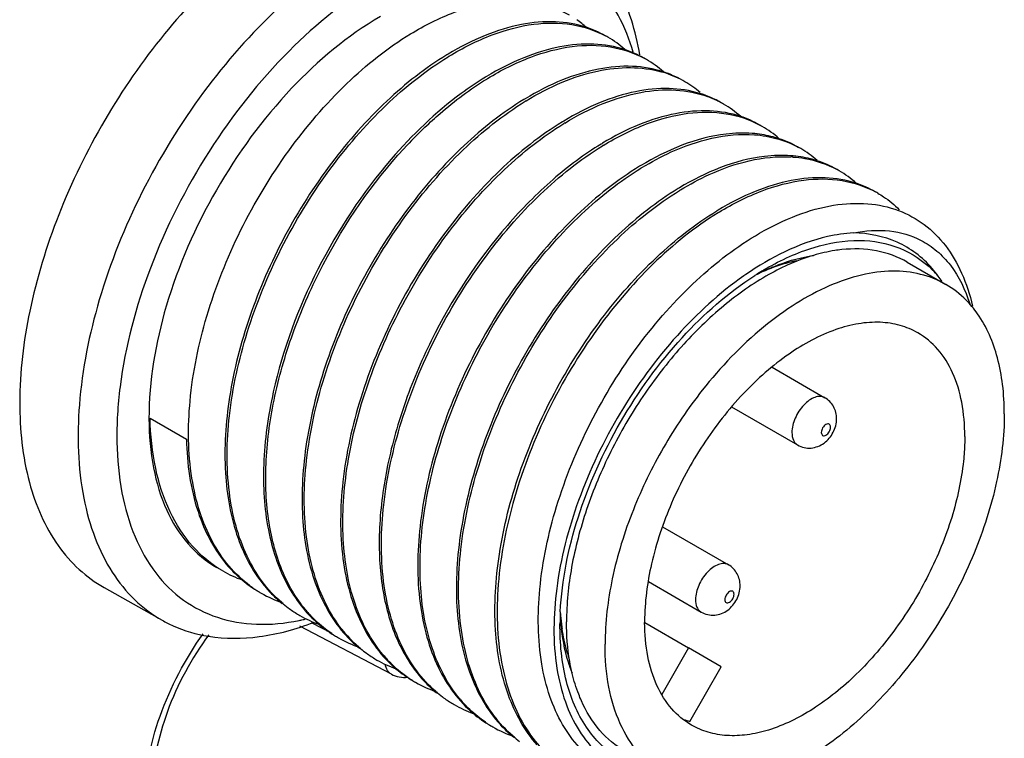
# Model space of a CAD drawing. Units: inches. Extents: x 0.5 to 33.6, y 0.5 to 21.6.
# Drawn here: x 32.6 to 32.9, y 13.2 to 13.4 of the extents above; entities that cross this region are included whole.
import ezdxf

# ---------------------------------------------------------------- set-up
doc = ezdxf.new("R2010")
doc.units = ezdxf.units.IN
doc.header["$LTSCALE"] = 1.87
doc.header["$MEASUREMENT"] = 0
doc.layers.get('0').update_dxf_attribs({"linetype": 'CONTINUOUS'})
doc.layers.add('AXIS', color=7, linetype='CONTINUOUS')
doc.layers.add('AXIS_COSMETIC_THREADS', color=7, linetype='CONTINUOUS')

msp = doc.modelspace()

# ---------------------------------------------------------------- linework, layer by layer
at = {"color": 7, "linetype": 'CONTINUOUS'}
for p, q in [((32.9126716978, 13.3403275414), (32.9265911806, 13.332291306)), ((32.8610751908, 13.3376248772), (32.8617375226, 13.3380115474)), ((32.8638963993, 13.3024048416), (32.8829302846, 13.2914158714)), ((32.849252328, 13.2881292119), (32.8730879319, 13.2743680309)), ((32.6394283145, 13.28401752), (32.6525441555, 13.2764452569)), ((32.8242967356, 13.2449038188), (32.8481318674, 13.2311429103)), ((32.8192563112, 13.2250836462), (32.8382895147, 13.2140950697)), ((32.6228102335, 13.2229828133), (32.6438177661, 13.2111519263)), ((32.7265160809, 13.1916555294), (32.6934821441, 13.2089557961)), ((32.7050820857, 13.2063230072), (32.6977388244, 13.2101687607))]:
    msp.add_line(p, q, dxfattribs=at)
for centre, radius, start, end in [((32.7719787969, 13.397228834), 0.037310682, 48.1317687061, 54.9825697632), ((32.7852994111, 13.3897870726), 0.0370914741, 60.0796882794, 71.8493204543), ((32.7863534748, 13.389827522), 0.036529405, 59.9991109438, 61.4726934656), ((32.7860453008, 13.3893642801), 0.0370846886, 48.181058551, 59.9446389348), ((32.7992163926, 13.3817454034), 0.0370974313, 60.0545551437, 71.9064226693), ((32.8031853167, 13.3219655143), 0.1090058137, 121.0548551014, 121.3336820523), ((32.8044002346, 13.3208257243), 0.109796938, 121.333605458, 121.5254548448), ((32.8002724877, 13.3817906811), 0.0365301491, 60.0252802223, 61.4464711711), ((32.7999629253, 13.3813251034), 0.0370881337, 48.1402212184, 59.9703664227), ((32.817109128, 13.313922168), 0.1090141386, 121.0552348645, 121.3336817118), ((32.8183501911, 13.3127394414), 0.1098555333, 121.3336073285, 121.5275877496), ((32.8134646608, 13.3718282226), 0.0385919285, 73.0553820178, 74.425473029), ((32.8131376369, 13.3737129909), 0.0370932402, 60.0798981381, 71.8644464004), ((32.813857528, 13.3730465696), 0.0373119794, 61.5298301542, 73.0872112833), ((32.8142152153, 13.373789892), 0.0364880623, 60.0025766398, 61.4671577016), ((32.8139604731, 13.3734044217), 0.0369492698, 49.483323233, 59.9593151255), ((32.831024351, 13.3058929308), 0.1090059459, 121.0548662364, 121.333682036), ((32.8269904026, 13.3655283815), 0.0372553301, 60.0788182556, 73.1924092575), ((32.8278860581, 13.3652415894), 0.0370574302, 64.2935302977, 69.9093092768), ((32.8322391935, 13.3047532645), 0.1097969253, 121.333605458, 121.5254552641), ((32.828072774, 13.3656456037), 0.0366124126, 61.4475221982, 64.282561189), ((32.8281114375, 13.3657182333), 0.0365301365, 60.0252996133, 61.4463411015), ((32.8278011697, 13.3652515978), 0.03708939, 48.1301920972, 59.9702598434), ((32.8409770925, 13.3576415884), 0.0370920695, 60.0797890446, 71.8543834865), ((32.8542186285, 13.268004705), 0.1673388264, 133.6930320825, 137.4144450146), ((32.8449826931, 13.2977928561), 0.1090806822, 121.0583273621, 121.3336789071), ((32.8461890852, 13.2966670882), 0.1098553958, 121.3336073413, 121.5275973972), ((32.8420314405, 13.3576826605), 0.0365293193, 59.9991327278, 61.4727247366), ((32.8417229713, 13.3572189745), 0.0370851351, 48.1773679426, 59.9446092504), ((32.8534360811, 13.3426161848), 0.044254467, 84.5958598643, 85.764324428), ((32.8548945254, 13.3496008863), 0.0370969637, 60.054534951, 71.9027847476), ((32.8588632659, 13.2898205433), 0.1090058485, 121.054858505, 121.3336820471), ((32.8600781723, 13.288680772), 0.1097969508, 121.3336054574, 121.5254548989), ((32.855966034, 13.3496724524), 0.036499517, 60.0216390515, 61.4455958392), ((32.8556712244, 13.3492275904), 0.0370321858, 48.6549747664, 59.9704537522), ((32.868103165, 13.3333621182), 0.045010407, 85.7892468085, 86.7185812812), ((32.8727870837, 13.2817771864), 0.1090141857, 121.0552283103, 121.3336817239), ((32.8740280283, 13.2805946546), 0.1098553525, 121.3336073586, 121.5276075073), ((32.868809943, 13.3415528113), 0.0371095601, 60.0802457021, 72.3933489257), ((32.8698703621, 13.3416100744), 0.0365294399, 59.9991204358, 61.4687364985), ((32.8695624628, 13.3411472398), 0.0370842334, 48.1847830184, 59.9447007084), ((32.8868343403, 13.2735310396), 0.1092599274, 121.0671218741, 121.3336712573), ((32.8827330858, 13.3335275623), 0.0370979041, 60.0546081134, 71.9100972391), ((32.8879171272, 13.2726083189), 0.1097969303, 121.3336054586, 121.5254549655), ((32.8837893745, 13.333573277), 0.0365301468, 60.025305409, 61.4464749896), ((32.9006259807, 13.2657048282), 0.109014054, 121.0552403523, 121.3336817007), ((32.9018566503, 13.2645391714), 0.1098354638, 121.3336067649, 121.526911627), ((32.9210290108, 13.2390926003), 0.1174897823, 124.5475612164, 124.9743238292), ((32.9137170915, 13.248096028), 0.1038592202, 120.454788061, 122.657468454), ((32.8953336336, 13.2642023385), 0.0806526764, 114.90266625, 117.8207172329), ((32.8901744607, 13.2691780423), 0.0738829952, 113.524381143, 115.4144090672), ((32.8891284956, 13.2715564639), 0.0712847584, 112.9328730637, 113.5165735842), ((32.8935944516, 13.2678847354), 0.0765803259, 114.313650296, 114.8825371584), ((32.8909952389, 13.3115905258), 0.0404843506, 35.8118013511, 40.8653685547), ((32.894610302, 13.3103611378), 0.0383984169, 40.4607761995, 44.9018438433), ((32.8929004501, 13.3109545083), 0.0393452835, 34.6493139776, 38.1869523648), ((32.9056200732, 13.2989112301), 0.039611983, 35.1718531826, 39.8785112909), ((32.6870740678, 13.2661477538), 0.0429414815, 240.0425231279, 250.4031750705), ((32.7018746724, 13.2604062694), 0.0454161584, 221.224282961, 229.889317276), ((32.7002208875, 13.2585118131), 0.0429018208, 229.9484570844, 239.9642119457), ((32.7009036059, 13.2578589719), 0.0426783589, 233.4394401551, 236.3090312597), ((32.7007549291, 13.2576394732), 0.0424132539, 236.3116607749, 238.3470431719), ((32.7007377096, 13.2576121491), 0.0423809581, 238.3474743198, 240.0131456977), ((32.7010450956, 13.2582185387), 0.0430598242, 240.0621587818, 251.3797044998), ((32.7152144057, 13.250348837), 0.0433341037, 229.2331841094, 233.1516597298), ((32.7148074435, 13.249810843), 0.0426595323, 233.1557254056, 238.7559184584), ((32.7316860494, 13.2449348678), 0.0469972075, 219.955146285, 222.7061213954), ((32.8914762999, 13.2090919759), 0.1041355426, 177.2031834247, 179.5519057081), ((32.8681759156, 13.2169682537), 0.0807693237, 182.0040422273, 185.1152981275), ((32.7146897394, 13.2496266452), 0.0424409986, 238.7627931961, 240.0125693655), ((32.6781465712, 13.285286262), 0.0757322058, 281.4906994062, 281.9631325412), ((32.7148932495, 13.2500283846), 0.0428906825, 240.0453327407, 250.1444452591), ((32.6778004722, 13.2869019555), 0.0773845485, 281.9658554123, 283.1870711433), ((32.8607291555, 13.2189031817), 0.0734396821, 183.9879374157, 187.0480829078), ((32.8942973369, 13.2107178259), 0.076405704, 179.99981196, 180.2869717787), ((32.7280593161, 13.2424431281), 0.0429045323, 229.7111640034, 239.9785557063), ((32.8563049984, 13.2183635675), 0.0689827445, 187.0541606372, 188.6005347118), ((32.7286337578, 13.2416269734), 0.0424852647, 235.8380476418, 236.3218608877), ((32.7285975337, 13.2415725011), 0.0424198476, 236.3217772449, 237.8096604726), ((32.7285783261, 13.241542389), 0.0423841317, 237.8099488261, 240.0120553381), ((32.7288839536, 13.2421458377), 0.0430595709, 240.0611565839, 251.3776644206), ((32.7430509978, 13.2342733647), 0.0433302779, 229.254115365, 233.1645799887), ((32.74264584, 13.2337374954), 0.0426584896, 233.1686213696, 238.7549563583), ((32.7425285965, 13.2335539975), 0.0424407929, 238.7617845264, 240.0116706056), ((32.7427322984, 13.2339561158), 0.0428909007, 240.0444742937, 250.1471436452), ((32.759530873, 13.2288674823), 0.0470049638, 219.954259191, 222.6743676251), ((32.7558981094, 13.2263703785), 0.0429042069, 229.7137161721, 239.9776722449), ((32.7564729172, 13.2255548098), 0.0424856278, 235.8350528215, 236.3151446715), ((32.7564367504, 13.2255004353), 0.0424203237, 236.3150595423, 237.8018962373), ((32.7564173998, 13.2254701058), 0.0423843477, 237.8021851002, 240.0127138948), ((32.7567229908, 13.2260735206), 0.0430597397, 240.0618240455, 251.3790127709), ((32.7708927821, 13.2182044768), 0.0433348354, 229.2279333146, 233.1499113141), ((32.7704855154, 13.2176661238), 0.0426597941, 233.1539874615, 238.7555983565), ((32.7873768077, 13.2128011941), 0.0470142788, 219.92876039, 222.6645135795), ((32.7703677365, 13.2174818129), 0.0424411248, 238.7624785419, 240.0130198418), ((32.7705711449, 13.2178833525), 0.0428905851, 240.0457629149, 250.1431431858), ((32.7837373328, 13.2102983271), 0.0429046952, 229.709943744, 239.9789997961), ((32.7843124075, 13.2094831396), 0.0424865849, 235.8236469355, 236.3084892608), ((32.784275872, 13.2094282247), 0.0424206267, 236.308403442, 237.8054043953), ((32.7842564241, 13.2093977411), 0.0423844683, 237.805696478, 240.0133778211), ((32.7845620285, 13.2100012045), 0.0430599097, 240.0624942503, 251.3804063125), ((32.7987308622, 13.2021308519), 0.0433333814, 229.2383751298, 233.1533611543)]:
    msp.add_arc(centre, radius, start, end, dxfattribs=at)
for points, knots in [([(32.8161494932, 13.4150711985), (32.8147120651, 13.4236330495), (32.8110119255, 13.4359873155), (32.8020841271, 13.4497587288), (32.7966300921, 13.4552172157), (32.7937130818, 13.4575348782)], [0, 0, 0, 0, 0.5318332048, 0.7717690289, 1, 1, 1, 1]), ([(32.7155832185, 13.4544105671), (32.704863157, 13.4482213736), (32.684057058, 13.4321990488), (32.6574432582, 13.4018770924), (32.635561613, 13.3662010729), (32.6202295077, 13.3280856914), (32.6126807589, 13.2906435742), (32.6134721325, 13.2611719495), (32.6190355339, 13.2410008494), (32.6251969865, 13.2284812402), (32.6334173412, 13.2182749916), (32.6402288698, 13.213173044), (32.6438178719, 13.2111520956)], [0, 0, 0, 0, 0.1288085278, 0.2705549407, 0.4178416865, 0.5622443186, 0.6958606188, 0.8129625944, 0.8648266891, 0.9125686208, 0.9571394531, 1, 1, 1, 1]), ([(32.8138023578, 13.4160659942), (32.812433998, 13.4206619907), (32.8089918653, 13.4292924512), (32.8012569039, 13.4404084966), (32.7913302252, 13.4487256598), (32.7795268568, 13.4538983782), (32.7662898157, 13.4557766132), (32.7520404741, 13.454399787), (32.737141184, 13.4498898625), (32.7274233413, 13.4451038568), (32.7225426949, 13.442286031)], [0, 0, 0, 0, 0.1281513942, 0.2462445638, 0.3583419011, 0.4698027267, 0.5861377471, 0.7117662463, 0.8493923247, 1, 1, 1, 1]), ([(32.6696991119, 13.4486565726), (32.6606113097, 13.4407645987), (32.6434992371, 13.422800781), (32.6222316895, 13.3919728723), (32.6057664557, 13.3582504515), (32.5952020689, 13.3238781586), (32.5912547792, 13.2910637956), (32.5942070298, 13.2618492234), (32.6029779691, 13.2412771022), (32.6134650748, 13.2292525012), (32.6195953112, 13.2247934549), (32.6228123379, 13.2229818219)], [0, 0, 0, 0, 0.1399627804, 0.2868423002, 0.4339733073, 0.5746464136, 0.7031221863, 0.8157997721, 0.9127548183, 0.957067175, 1, 1, 1, 1]), ([(32.7225426949, 13.442286031), (32.7104667199, 13.4353140053), (32.6873577797, 13.4165380652), (32.659304099, 13.3808781112), (32.6384339481, 13.3396959888), (32.6286998203, 13.3034776466), (32.6269529114, 13.2759327017), (32.6286285002, 13.2576164163), (32.6332331892, 13.2415072267), (32.6407263866, 13.228096224), (32.6509912743, 13.2179079665), (32.6636803654, 13.2114695917), (32.678176467, 13.2090542211), (32.6881662222, 13.2100419851), (32.693233098, 13.2110719528)], [0, 0, 0, 0, 0.1362992089, 0.287117721, 0.4407456056, 0.5847378716, 0.6500198123, 0.7096908524, 0.7636599612, 0.8126290902, 0.8582386287, 0.9029458367, 0.9494600395, 1, 1, 1, 1]), ([(32.7333841278, 13.4226454503), (32.7384151115, 13.4257083667), (32.7484068205, 13.430759331), (32.7638068746, 13.4348455926), (32.7782439892, 13.4347513143), (32.7869317428, 13.4316717802), (32.7906846129, 13.4295072573)], [0, 0, 0, 0, 0.2927064789, 0.5527189561, 0.7847025492, 1, 1, 1, 1]), ([(32.7968540382, 13.4250328957), (32.7932627333, 13.4262118503), (32.7853698596, 13.4275407609), (32.7728946642, 13.426395841), (32.7597821307, 13.4223118166), (32.7512466357, 13.4179329492), (32.746953742, 13.41534794)], [0, 0, 0, 0, 0.2168278115, 0.4522620986, 0.7125435027, 1, 1, 1, 1]), ([(32.7473036106, 13.414609215), (32.7522497227, 13.4176204606), (32.7620744873, 13.4226027901), (32.7772124248, 13.4267130973), (32.7914304659, 13.4268020621), (32.800050425, 13.4239595584), (32.8037990982, 13.4219218775)], [0, 0, 0, 0, 0.2921807733, 0.5523120821, 0.784713884, 1, 1, 1, 1]), ([(32.675481298, 13.2235785317), (32.6727274746, 13.2256205839), (32.6675727211, 13.2305082568), (32.6614854641, 13.2396242672), (32.6570030606, 13.2504187134), (32.6531128661, 13.2673420329), (32.6529339484, 13.2914563757), (32.659193654, 13.3217349682), (32.6713516144, 13.3522246548), (32.6884294718, 13.3806097047), (32.7090392796, 13.4047349655), (32.725106763, 13.4176061026), (32.7333841278, 13.4226454503)], [0, 0, 0, 0, 0.0442982254, 0.0908211841, 0.1406651775, 0.1944825828, 0.3143495274, 0.4486694655, 0.591837498, 0.7364643339, 0.8747845882, 1, 1, 1, 1]), ([(32.8107377373, 13.4170083872), (32.8071475375, 13.4181830422), (32.799258798, 13.4195046048), (32.7867926456, 13.4183543962), (32.7736906814, 13.4142703116), (32.7651620503, 13.409894303), (32.7608726399, 13.4073113526)], [0, 0, 0, 0, 0.2168428141, 0.452296652, 0.7125740559, 1, 1, 1, 1]), ([(32.7612230933, 13.4065729797), (32.7661707945, 13.4095851927), (32.7759986461, 13.4145687805), (32.791141297, 13.4186786711), (32.8053632117, 13.4187643431), (32.8139843703, 13.415917666), (32.8177331534, 13.4138777025)], [0, 0, 0, 0, 0.2921940235, 0.5523238338, 0.7847133853, 1, 1, 1, 1]), ([(32.7464999689, 13.4150731873), (32.7387433316, 13.410350864), (32.7236315483, 13.3984356979), (32.7039730015, 13.3761732097), (32.6872898033, 13.3499085488), (32.674786905, 13.3214225566), (32.6673503534, 13.2926285113), (32.6655637078, 13.2654021739), (32.6696373826, 13.2414579226), (32.6768758409, 13.2279440874), (32.681409169, 13.22269965)], [0, 0, 0, 0, 0.1225693892, 0.2575738006, 0.3992328406, 0.5408391078, 0.675795563, 0.7986771427, 0.9064345887, 1, 1, 1, 1]), ([(32.6869180132, 13.2175287408), (32.6843457173, 13.2197459823), (32.6795773015, 13.2249410974), (32.6740541571, 13.2343388331), (32.6700828468, 13.2452887417), (32.6668174434, 13.2622441506), (32.66720305, 13.2860985426), (32.6738214423, 13.3158528732), (32.6860494666, 13.3456565811), (32.7029431342, 13.3733334999), (32.7231854421, 13.3968648575), (32.7388998882, 13.409455013), (32.7469899063, 13.4144175071)], [0, 0, 0, 0, 0.0445554796, 0.0916291928, 0.1421481588, 0.1966222626, 0.3174177486, 0.4518949572, 0.5945129441, 0.7381684857, 0.8754814623, 1, 1, 1, 1]), ([(32.8246835085, 13.4089635415), (32.8210925114, 13.4101413502), (32.8132007904, 13.4114683073), (32.8007280532, 13.4103220108), (32.7876183512, 13.4062380106), (32.779084668, 13.4018599177), (32.7747926899, 13.3992754587)], [0, 0, 0, 0, 0.2168315519, 0.4522695247, 0.7125504088, 1, 1, 1, 1]), ([(32.7751425761, 13.3985367443), (32.7793098183, 13.4010738057), (32.7876003991, 13.4054020724), (32.8003395234, 13.4095731989), (32.8125020826, 13.4109955963), (32.8202632577, 13.4099963293), (32.8238262688, 13.4090031338)], [0, 0, 0, 0, 0.2864599589, 0.5467660992, 0.7828206809, 1, 1, 1, 1]), ([(32.7604194516, 13.4070369519), (32.7574180954, 13.4052096944), (32.744951184, 13.3967739872), (32.7339892689, 13.3862246012), (32.7264632426, 13.3774987528)], [0, 0, 0, 0, 0.2336802952, 1, 1, 1, 1]), ([(32.7386218903, 13.3889992377), (32.7404053252, 13.3907005135), (32.7473779073, 13.3970477138), (32.7549690481, 13.4027371065), (32.7609057388, 13.4063790329)], [0, 0, 0, 0, 0.2613865683, 1, 1, 1, 1]), ([(32.8377631026, 13.4011922086), (32.8342009183, 13.4022707341), (32.8264113796, 13.4034281665), (32.8141541032, 13.4021640785), (32.8012922909, 13.3980823612), (32.7929180134, 13.3937721616), (32.7887068339, 13.3912360093)], [0, 0, 0, 0, 0.2171444445, 0.4529573416, 0.7131928955, 1, 1, 1, 1]), ([(32.7890620589, 13.390500509), (32.793507278, 13.3932068057), (32.8023460047, 13.3977735399), (32.815940037, 13.4019558608), (32.8288452279, 13.4029712444), (32.8369565087, 13.4013830289), (32.8406155488, 13.4000440778)], [0, 0, 0, 0, 0.2886700926, 0.5490970422, 0.7838771499, 1, 1, 1, 1]), ([(32.7743389344, 13.3990007166), (32.7665811351, 13.3942776859), (32.7514672328, 13.3823604214), (32.7318065222, 13.3600938408), (32.7151223191, 13.3338244615), (32.7026199987, 13.3053339137), (32.6951858013, 13.2765363022), (32.6934033481, 13.2493080891), (32.6974829418, 13.2253640466), (32.7047268779, 13.2118526734), (32.7092626808, 13.2066103594)], [0, 0, 0, 0, 0.122575647, 0.2575874763, 0.3992535851, 0.5408644019, 0.675820357, 0.7986959909, 0.9064436571, 1, 1, 1, 1]), ([(32.7147690941, 13.2014458319), (32.7121959111, 13.2036622032), (32.7074256058, 13.2088557907), (32.7018997025, 13.2182520846), (32.697925864, 13.2292011558), (32.6946573473, 13.2461562844), (32.6950400461, 13.2700117658), (32.7016564512, 13.2997684913), (32.7138838608, 13.32957547), (32.7307781519, 13.357255879), (32.7510220028, 13.3807902961), (32.7667380034, 13.3933820206), (32.7748288712, 13.398345036)], [0, 0, 0, 0, 0.0445537555, 0.0916244131, 0.1421397967, 0.1966105166, 0.3174009599, 0.4518770494, 0.5944978657, 0.7381585173, 0.8754770169, 1, 1, 1, 1]), ([(32.8525287904, 13.3928889981), (32.8489375888, 13.394067569), (32.8410451011, 13.3953958253), (32.8285707289, 13.3942504448), (32.8154591433, 13.3901664285), (32.8069242549, 13.3857878204), (32.8026316677, 13.3832029954)], [0, 0, 0, 0, 0.2168290519, 0.4522645765, 0.7125458115, 1, 1, 1, 1]), ([(32.8029815417, 13.3824642737), (32.8079276513, 13.3854755178), (32.8177524147, 13.3904578463), (32.832890348, 13.3945681563), (32.8471083824, 13.394657121), (32.8557283358, 13.3918146266), (32.8594770054, 13.3897769502)], [0, 0, 0, 0, 0.2921807579, 0.5523122704, 0.7847140525, 1, 1, 1, 1]), ([(32.7882584172, 13.3909644813), (32.7801312002, 13.3860165452), (32.7643383363, 13.3734227878), (32.7439974096, 13.3498373916), (32.727022797, 13.3220635397), (32.7147480845, 13.292142704), (32.708128028, 13.2622762421), (32.7077844236, 13.238343235), (32.7111145425, 13.2213541667), (32.7151446557, 13.210398357), (32.7207378934, 13.201013115), (32.7255582974, 13.1958429067), (32.728155941, 13.1936420565)], [0, 0, 0, 0, 0.1244354128, 0.2617828406, 0.4055445062, 0.5482760793, 0.6828117632, 0.8035725614, 0.8579978145, 0.9084565597, 0.9554745318, 1, 1, 1, 1]), ([(32.7234988723, 13.1986820297), (32.7190558271, 13.2039844199), (32.7120055586, 13.2175437324), (32.7081134163, 13.2414371296), (32.710004872, 13.2685410905), (32.7174696864, 13.2971640607), (32.7299308609, 13.3254625204), (32.7465159984, 13.3515582221), (32.7660420376, 13.3737034835), (32.7810429621, 13.3855818442), (32.788744689, 13.3903065529)], [0, 0, 0, 0, 0.0938310991, 0.2018485078, 0.3248387993, 0.4597314524, 0.6011533136, 0.7425953449, 0.877445652, 1, 1, 1, 1]), ([(32.8567046792, 13.3867497788), (32.8535771431, 13.3869814992), (32.8394331838, 13.3865322918), (32.8259103612, 13.3808025864), (32.8165505819, 13.3751664178)], [0, 0, 0, 0, 0.2230224381, 1, 1, 1, 1]), ([(32.8169010245, 13.3744280384), (32.8203219121, 13.3765107112), (32.8327907151, 13.3832247087), (32.8473183178, 13.3870389253), (32.8574991682, 13.3862864839)], [0, 0, 0, 0, 0.2817718622, 1, 1, 1, 1]), ([(32.8574991682, 13.3862864839), (32.8589252873, 13.386181083), (32.8644268221, 13.385511998), (32.8698019108, 13.3836971629), (32.873412548, 13.381732301)], [0, 0, 0, 0, 0.2580939755, 1, 1, 1, 1]), ([(32.8664179638, 13.3848626941), (32.8657161595, 13.3850923622), (32.8628354337, 13.3859433998), (32.8598583808, 13.386460613), (32.8576039779, 13.3866739479)], [0, 0, 0, 0, 0.2459049288, 1, 1, 1, 1]), ([(32.6956604617, 13.2147538384), (32.6920385884, 13.2190760731), (32.6859856318, 13.2296547966), (32.6813630333, 13.2483032972), (32.6807212994, 13.2696120397), (32.6840153959, 13.292647376), (32.6910453701, 13.3164078601), (32.7048405181, 13.3473914928), (32.7195373815, 13.3687620945), (32.7310124535, 13.3812412771)], [0, 0, 0, 0, 0.0929168014, 0.1970470348, 0.3137842097, 0.4420224555, 0.5789432472, 0.7206608821, 1, 1, 1, 1]), ([(32.8021779, 13.382928246), (32.7960593254, 13.3792031927), (32.7840165051, 13.370181961), (32.7618198084, 13.347612483), (32.7436543276, 13.3198242829), (32.7307979698, 13.2893405656), (32.7244058213, 13.266195596), (32.7215978772, 13.2438719375), (32.7222631991, 13.2294075341), (32.7233403872, 13.2226439044)], [0, 0, 0, 0, 0.1148710651, 0.2399013308, 0.5064346871, 0.6404782417, 0.7695264741, 0.890171267, 1, 1, 1, 1]), ([(32.7425929041, 13.1853864197), (32.7400208294, 13.1876038807), (32.7352528865, 13.1927993824), (32.7297304338, 13.2021974836), (32.7257597596, 13.2131476036), (32.722495137, 13.2301030843), (32.7228814777, 13.2539572052), (32.7295003705, 13.2837109325), (32.7417285479, 13.3135138135), (32.7586220561, 13.3411898505), (32.7788639753, 13.3647204397), (32.794578032, 13.3773102022), (32.8026678373, 13.3822725657)], [0, 0, 0, 0, 0.0445559382, 0.0916304342, 0.1421503069, 0.1966252457, 0.317422027, 0.4518995289, 0.5945167461, 0.7381709735, 0.8754825721, 1, 1, 1, 1]), ([(32.8706150093, 13.3787142209), (32.8674867154, 13.3789454253), (32.8533386753, 13.3784936287), (32.8398131588, 13.3727589548), (32.8304516408, 13.3671190887)], [0, 0, 0, 0, 0.2230082173, 1, 1, 1, 1]), ([(32.8308205072, 13.366391803), (32.8341747007, 13.3684338717), (32.8464313665, 13.3750467134), (32.8606487501, 13.3788740531), (32.8706795723, 13.3782987276)], [0, 0, 0, 0, 0.2810113124, 1, 1, 1, 1]), ([(32.8800348627, 13.3769239949), (32.8792858244, 13.3771621698), (32.8762065248, 13.3780379777), (32.8730227724, 13.3785362691), (32.8706150093, 13.3787142209)], [0, 0, 0, 0, 0.2455981226, 1, 1, 1, 1]), ([(32.8714080708, 13.3782510293), (32.8728346061, 13.3781459708), (32.8783347738, 13.3774788864), (32.8837085556, 13.3756656972), (32.8873182186, 13.3737032557)], [0, 0, 0, 0, 0.258239951, 1, 1, 1, 1]), ([(32.7264632426, 13.3774987528), (32.7160873276, 13.3654686779), (32.6984821765, 13.3388173347), (32.6873128525, 13.3088546699), (32.6838994442, 13.2935007266)], [0, 0, 0, 0, 0.5024948645, 1, 1, 1, 1]), ([(32.8160973827, 13.3748920106), (32.8079703176, 13.369944167), (32.7921777311, 13.3573506889), (32.7718370928, 13.3337658516), (32.7548626084, 13.3059926656), (32.7425877892, 13.2760724568), (32.7359673599, 13.2462064403), (32.7356232003, 13.222273617), (32.7389527515, 13.2052844861), (32.7429823952, 13.1943285125), (32.7485751348, 13.1849429832), (32.7533952022, 13.1797724752), (32.7559926938, 13.1775714593)], [0, 0, 0, 0, 0.1244346473, 0.2617811256, 0.4055416701, 0.5482724219, 0.6828083899, 0.8035702388, 0.8579960397, 0.9084554796, 0.955474089, 1, 1, 1, 1]), ([(32.7513242337, 13.1826258014), (32.7468835496, 13.1879301521), (32.7398384384, 13.2014916903), (32.7359518534, 13.2253852164), (32.7378472356, 13.2524873494), (32.7453142488, 13.2811069183), (32.7577759473, 13.3094010574), (32.77436012, 13.3354922867), (32.7938840992, 13.3576336662), (32.8088830108, 13.3695100362), (32.8165836382, 13.3742340722)], [0, 0, 0, 0, 0.0938398064, 0.2018664609, 0.3248622872, 0.4597553601, 0.6011729908, 0.7426083172, 0.877451533, 1, 1, 1, 1]), ([(32.8942523157, 13.3687917343), (32.8906621909, 13.3699661109), (32.8827737289, 13.3712871955), (32.8703081752, 13.3701366513), (32.8572069015, 13.3660525707), (32.8486787143, 13.3616767516), (32.8443895272, 13.359093935)], [0, 0, 0, 0, 0.2168437493, 0.4522986236, 0.7125757537, 1, 1, 1, 1]), ([(32.84473999, 13.3583555677), (32.8496876886, 13.3613677792), (32.8595155385, 13.366351367), (32.8746581891, 13.3704612579), (32.8888801021, 13.3705469336), (32.897501258, 13.3677002586), (32.901250037, 13.3656602976)], [0, 0, 0, 0, 0.2921939426, 0.5523238893, 0.7847135723, 1, 1, 1, 1]), ([(32.8300168655, 13.3668557753), (32.8222606065, 13.3621336824), (32.8071495132, 13.3502191992), (32.787491671, 13.3279580438), (32.7708088005, 13.3016949196), (32.7583057144, 13.2732104113), (32.7508683962, 13.2444175278), (32.7490803856, 13.2171918017), (32.7531521331, 13.1932474828), (32.7603888078, 13.179732846), (32.7649213303, 13.1744877171)], [0, 0, 0, 0, 0.1225673542, 0.2575693508, 0.3992260847, 0.5408308676, 0.6757874868, 0.798670999, 0.9064316287, 1, 1, 1, 1]), ([(32.770437915, 13.1693087393), (32.7678654006, 13.1715257637), (32.7630965176, 13.1767204966), (32.7575726895, 13.1861178705), (32.7536007504, 13.1970675701), (32.750334575, 13.2140229079), (32.7507194557, 13.237877568), (32.7573373532, 13.2676324948), (32.7695652263, 13.2974370204), (32.7864590515, 13.325114811), (32.8067017436, 13.3486469282), (32.8224165744, 13.3612374719), (32.8305068028, 13.366200095)], [0, 0, 0, 0, 0.0445550252, 0.0916279637, 0.1421460325, 0.1966193112, 0.3174135194, 0.4518904365, 0.5945091845, 0.7381660302, 0.8754803669, 1, 1, 1, 1]), ([(32.9020404737, 13.3652173761), (32.9027429466, 13.3648122152), (32.9055161158, 13.3630879192), (32.9080541702, 13.360989438), (32.9097882229, 13.3592538133)], [0, 0, 0, 0, 0.2484213821, 1, 1, 1, 1]), ([(32.859394927, 13.3507752764), (32.8637345539, 13.3532867278), (32.8723608475, 13.3574974494), (32.8855916436, 13.3612351664), (32.8981380168, 13.361949957), (32.90600325, 13.3602802873), (32.9095629678, 13.358936449)], [0, 0, 0, 0, 0.2870686116, 0.5468245325, 0.7821528435, 1, 1, 1, 1]), ([(32.779102673, 13.1661512), (32.7745258987, 13.1713586695), (32.7671899278, 13.1848285871), (32.7630127723, 13.2087695071), (32.7647252668, 13.2360284006), (32.7721201895, 13.2648843795), (32.7846126829, 13.2934499014), (32.8013130892, 13.3197975956), (32.8210099097, 13.3421324747), (32.8361592865, 13.3540847821), (32.8439363483, 13.35881954)], [0, 0, 0, 0, 0.093412298, 0.200997585, 0.323771509, 0.4587197458, 0.6003971236, 0.7421807045, 0.8773209843, 1, 1, 1, 1]), ([(32.8444237973, 13.3581623336), (32.8359502901, 13.3529643073), (32.8195370528, 13.3396609615), (32.7986179656, 13.3147471461), (32.781478646, 13.2855131948), (32.7695746987, 13.2542732435), (32.763905059, 13.223498772), (32.7648857974, 13.1992213198), (32.7696050334, 13.1824840664), (32.7747461637, 13.1719842637), (32.7815423922, 13.1633189617), (32.7871572948, 13.1588790058), (32.7901230487, 13.1570807566)], [0, 0, 0, 0, 0.1265110821, 0.2662944228, 0.4121112368, 0.5557702892, 0.6896041499, 0.8080338114, 0.8609533491, 0.9099476433, 0.9558603895, 1, 1, 1, 1]), ([(32.9095629678, 13.358936449), (32.9128437985, 13.3576978941), (32.9191643413, 13.3542339873), (32.9269584509, 13.3463919582), (32.9328303497, 13.3362530029), (32.9352811329, 13.328550992), (32.9362112364, 13.3244633724)], [0, 0, 0, 0, 0.2319937632, 0.469229634, 0.7226722596, 1, 1, 1, 1]), ([(32.8019911349, 13.1588458501), (32.7992239309, 13.1606373511), (32.7940131301, 13.1650525623), (32.7878323061, 13.173583587), (32.7832805765, 13.1838609245), (32.7793195089, 13.2001770294), (32.7791380356, 13.2236397425), (32.785432948, 13.2531517663), (32.7976299468, 13.282878199), (32.8147090335, 13.3104631354), (32.8352444546, 13.333753284), (32.8512017613, 13.3460336849), (32.859394927, 13.3507752764)], [0, 0, 0, 0, 0.0437322521, 0.0895114339, 0.1386384207, 0.1918979025, 0.3113070176, 0.4459977022, 0.589980398, 0.7354632365, 0.8744175508, 1, 1, 1, 1]), ([(32.8932603248, 13.3508636314), (32.8901282463, 13.3506894844), (32.8762311453, 13.3485992244), (32.8633382881, 13.3420164897), (32.8544017126, 13.3358637329)], [0, 0, 0, 0, 0.2242777728, 1, 1, 1, 1]), ([(32.8932603248, 13.3508636314), (32.8975207855, 13.3517368348), (32.9059441606, 13.3523750298), (32.9141329319, 13.3500152752), (32.9176336383, 13.3481915436)], [0, 0, 0, 0, 0.5242128498, 1, 1, 1, 1]), ([(32.9216114917, 13.3380787819), (32.9198730166, 13.3400863313), (32.9160009522, 13.343727111), (32.9067747604, 13.3491800926), (32.8986406813, 13.3507791346), (32.8932603248, 13.3508636314)], [0, 0, 0, 0, 0.2494525899, 0.4945484724, 1, 1, 1, 1]), ([(32.8617375226, 13.3380115474), (32.8672019139, 13.3411663965), (32.8780548394, 13.3461505368), (32.8948030877, 13.3490624106), (32.910143216, 13.3464071196), (32.9184521548, 13.3408323838), (32.9218085582, 13.3374663639)], [0, 0, 0, 0, 0.2933608318, 0.5499444808, 0.778994587, 1, 1, 1, 1]), ([(32.9176336383, 13.3481915436), (32.9196691526, 13.34713112), (32.9235658422, 13.3444961423), (32.9303252106, 13.3373022093), (32.9336457688, 13.3303250594), (32.9351970241, 13.325410791)], [0, 0, 0, 0, 0.2339826605, 0.4746446628, 1, 1, 1, 1]), ([(32.8788301868, 13.3427748159), (32.8732138436, 13.341116245), (32.8617598865, 13.3359980426), (32.8457076929, 13.3246549057), (32.8304609131, 13.3097485252), (32.8167668733, 13.2920066669), (32.8052887706, 13.272298917), (32.7965935109, 13.2515924555), (32.7911082719, 13.2309138437), (32.7897047991, 13.2171199389), (32.7897047991, 13.2105171022)], [0, 0, 0, 0, 0.1044032827, 0.2214266013, 0.3488622556, 0.4831156746, 0.6198171891, 0.7543400985, 0.882284251, 1, 1, 1, 1]), ([(32.8620639206, 13.3376727855), (32.8634710794, 13.3383085218), (32.8688637938, 13.3405502065), (32.874564486, 13.3421023504), (32.8788224429, 13.3426820606)], [0, 0, 0, 0, 0.2643405754, 1, 1, 1, 1]), ([(32.8890081859, 13.3448354605), (32.8881735614, 13.3447477755), (32.884737521, 13.3442996921), (32.8813477441, 13.3435182796), (32.8788301868, 13.3427748159)], [0, 0, 0, 0, 0.2422504338, 1, 1, 1, 1]), ([(32.9126716422, 13.3403274476), (32.9092730649, 13.3422895716), (32.9014541669, 13.3451129719), (32.8931928646, 13.3452750997), (32.8890081859, 13.3448354605)], [0, 0, 0, 0, 0.482575491, 1, 1, 1, 1]), ([(32.8727707604, 13.3408178749), (32.8718290774, 13.3406248814), (32.8679371696, 13.3397142308), (32.864146856, 13.3383893615), (32.8613522177, 13.3372070173)], [0, 0, 0, 0, 0.240571762, 1, 1, 1, 1]), ([(32.8536827761, 13.3353647855), (32.8448907619, 13.3292145296), (32.8282790261, 13.3139772893), (32.8081500146, 13.2863962766), (32.7932775351, 13.255408902), (32.7851471387, 13.2241108795), (32.784646489, 13.1990644128), (32.7887916827, 13.1818866764), (32.7937559989, 13.1713424819), (32.8006357833, 13.162896552), (32.8092771798, 13.1568762751), (32.8193599184, 13.1535320831), (32.8265184948, 13.1531448504), (32.830157301, 13.1533431757)], [0, 0, 0, 0, 0.1402620655, 0.2917111382, 0.4440608115, 0.5868257782, 0.7117821013, 0.7665927558, 0.8165720823, 0.8628773002, 0.907377608, 0.9523614951, 1, 1, 1, 1]), ([(32.7874647984, 13.2141731942), (32.7880240154, 13.2256790182), (32.7929379166, 13.2495943541), (32.808100739, 13.2832481687), (32.8297072782, 13.3131616264), (32.8479829285, 13.329328618), (32.857673046, 13.3355363081)], [0, 0, 0, 0, 0.2390887365, 0.5001650072, 0.7611482375, 1, 1, 1, 1]), ([(32.926591125, 13.3322912123), (32.9237654668, 13.333922569), (32.9174424922, 13.336427469), (32.9069640054, 13.3374814559), (32.8957244643, 13.3359354411), (32.8840243616, 13.3318939565), (32.8721424801, 13.3254950208), (32.8560145933, 13.3137327094), (32.845262414, 13.3024428079), (32.8387133166, 13.2941439662)], [0, 0, 0, 0, 0.0947431423, 0.19436418, 0.3026122409, 0.4216143952, 0.5519624093, 0.6930219434, 1, 1, 1, 1]), ([(32.9360185337, 13.3243089229), (32.9353429231, 13.3251167824), (32.9325661612, 13.328175013), (32.929255352, 13.3307530558), (32.926591125, 13.3322912123)], [0, 0, 0, 0, 0.2550265849, 1, 1, 1, 1]), ([(32.947689729, 13.2856565951), (32.947689729, 13.2891698715), (32.947316477, 13.2959652563), (32.9450151308, 13.3083707509), (32.9413596403, 13.3169658522), (32.9380000163, 13.3217289532)], [0, 0, 0, 0, 0.2786223746, 0.5377485108, 1, 1, 1, 1]), ([(32.9165027712, 13.3148172682), (32.9144887201, 13.3159800596), (32.9100490517, 13.3178253092), (32.9027205511, 13.3188991311), (32.8948503684, 13.3183203296), (32.8834153332, 13.3152777562), (32.8687971633, 13.3072846496), (32.8526466644, 13.2929808538), (32.8383709146, 13.2747072179), (32.8271352768, 13.2539401068), (32.8198451499, 13.2323823128), (32.8178916329, 13.217700403), (32.8178916329, 13.2107180767)], [0, 0, 0, 0, 0.0428601055, 0.0874896817, 0.135323631, 0.1872883725, 0.3045533971, 0.4382239523, 0.5825702483, 0.7297259353, 0.8713186736, 1, 1, 1, 1]), ([(32.9334223779, 13.2774193853), (32.9334223779, 13.2815602046), (32.9327971734, 13.2894321566), (32.9296053042, 13.3002467465), (32.9242409901, 13.3090235161), (32.9191974557, 13.3132615202), (32.9165027712, 13.3148172682)], [0, 0, 0, 0, 0.2898094296, 0.5490461139, 0.7822282596, 1, 1, 1, 1]), ([(32.6838994442, 13.2935007266), (32.6819911635, 13.2849170382), (32.6796413953, 13.2683003744), (32.6809999744, 13.2445574059), (32.6874708032, 13.2243467917), (32.6956317398, 13.2136844454), (32.7003154795, 13.2097157937)], [0, 0, 0, 0, 0.2957561714, 0.5610015662, 0.7935172703, 1, 1, 1, 1]), ([(32.8387133166, 13.2941439662), (32.8335595134, 13.2876132041), (32.8242151333, 13.2737688494), (32.8168979446, 13.2587541153), (32.813819111, 13.2510253749)], [0, 0, 0, 0, 0.4999998122, 1, 1, 1, 1]), ([(32.8829291066, 13.2914165077), (32.8824373063, 13.2917000598), (32.8812020679, 13.2920170327), (32.8792140236, 13.2916184046), (32.87718296, 13.2905085399), (32.875235958, 13.2887843777), (32.8735151492, 13.2865805895), (32.8717719026, 13.2833558935), (32.8710494248, 13.2806316059), (32.8710494248, 13.2788738)], [0, 0, 0, 0, 0.0870554429, 0.1866697174, 0.3042269517, 0.4382271635, 0.5829248565, 0.7304388262, 1, 1, 1, 1]), ([(32.8871655129, 13.2838482715), (32.8871655128, 13.2853444892), (32.8864436385, 13.2884008245), (32.8842270023, 13.2906679247), (32.8829288751, 13.2914165682)], [0, 0, 0, 0, 0.4996134255, 1, 1, 1, 1]), ([(32.947689729, 13.2856565951), (32.947689729, 13.2774344032), (32.9455154803, 13.2601656322), (32.9373144999, 13.2346697079), (32.9245867934, 13.2098525618), (32.9082606632, 13.1875505237), (32.8895412117, 13.1693967847), (32.872411351, 13.1584113046), (32.8587128509, 13.1531647644), (32.8490945975, 13.1511262657), (32.8399471545, 13.1508988699), (32.8341501986, 13.152010556), (32.8314528252, 13.1528739815)], [0, 0, 0, 0, 0.1260502438, 0.2644365219, 0.4087996415, 0.5517888629, 0.686273531, 0.8065935735, 0.8605840191, 0.9104176672, 0.9565810624, 1, 1, 1, 1]), ([(32.665630933, 13.2289434154), (32.6615918794, 13.2312752057), (32.6540227446, 13.2375482994), (32.645818633, 13.2504695838), (32.6407538566, 13.2663551289), (32.6395662253, 13.2779344579), (32.6394283145, 13.28401752)], [0, 0, 0, 0, 0.2200584307, 0.4543686914, 0.7129019612, 1, 1, 1, 1]), ([(32.8730893414, 13.2743673341), (32.8738216692, 13.273944993), (32.8754266267, 13.2733223107), (32.8779916979, 13.2731583507), (32.8804904797, 13.2737454547), (32.8827311784, 13.2749914363), (32.8845972464, 13.2767596953), (32.8864840717, 13.2795898577), (32.887165513, 13.2821639429), (32.8871655129, 13.2838482715)], [0, 0, 0, 0, 0.125009715, 0.2499008294, 0.3746093231, 0.4993288624, 0.6247203876, 0.7509330995, 1, 1, 1, 1]), ([(32.8849688358, 13.2807864655), (32.8849688358, 13.2810101715), (32.8849143732, 13.281425884), (32.8845196132, 13.2819210375), (32.8838930149, 13.2820147783), (32.8832494131, 13.2817504885), (32.882632161, 13.2812326127), (32.8819579036, 13.280310387), (32.8816560265, 13.2794415314), (32.8816560265, 13.2788738255)], [0, 0, 0, 0, 0.1145834461, 0.2080432718, 0.3015062538, 0.4160863203, 0.555157808, 0.7092180248, 1, 1, 1, 1]), ([(32.8710494248, 13.2788738), (32.8710494248, 13.2779338216), (32.8712493023, 13.2765493292), (32.872155626, 13.2750663707), (32.872763268, 13.2745554346), (32.8730879774, 13.2743680479)], [0, 0, 0, 0, 0.5477024377, 0.7815549871, 1, 1, 1, 1]), ([(32.8816560265, 13.2788738255), (32.8816560265, 13.2786501195), (32.8817104892, 13.278234407), (32.8821052492, 13.2777392535), (32.8827318474, 13.2776455127), (32.8833754492, 13.2779098025), (32.8839927014, 13.2784276783), (32.8846669588, 13.279349904), (32.8849688358, 13.2802187596), (32.8849688358, 13.2807864655)], [0, 0, 0, 0, 0.1145834461, 0.2080432718, 0.3015062538, 0.4160863203, 0.555157808, 0.7092180248, 1, 1, 1, 1]), ([(32.6525441555, 13.2764452569), (32.652744046, 13.2676283577), (32.6549506988, 13.2511644423), (32.6627303712, 13.2361601219), (32.6677155593, 13.2304766447)], [0, 0, 0, 0, 0.5384371045, 1, 1, 1, 1]), ([(32.9334223779, 13.2774193853), (32.9334223779, 13.2766980586), (32.9333807016, 13.2737446231), (32.9331774047, 13.2707940118), (32.932943638, 13.2685740966)], [0, 0, 0, 0, 0.2442264177, 1, 1, 1, 1]), ([(32.932943638, 13.2685740966), (32.9322195929, 13.2616983601), (32.9291388242, 13.2475968523), (32.9208353415, 13.2272564322), (32.9092246038, 13.2081367334), (32.8951498528, 13.1916453932), (32.879638143, 13.1789777955), (32.8658257539, 13.1720970358), (32.8551160153, 13.1696343466), (32.8477459375, 13.169305789), (32.8408821925, 13.1704533485), (32.8367142683, 13.1722215), (32.8348112396, 13.1733201938)], [0, 0, 0, 0, 0.134715333, 0.279192481, 0.4263679645, 0.5687434428, 0.6996013486, 0.8143648856, 0.8654697859, 0.9127782799, 0.9571830418, 1, 1, 1, 1]), ([(32.813819111, 13.2510253749), (32.8106053057, 13.2429578174), (32.8056418167, 13.2270253458), (32.8036242818, 13.2104032869), (32.8036242818, 13.2024808669)], [0, 0, 0, 0, 0.5229338845, 1, 1, 1, 1]), ([(32.8481306894, 13.2311435465), (32.8476388891, 13.2314270987), (32.8464036507, 13.2317440715), (32.8444156064, 13.2313454435), (32.8423845428, 13.2302355788), (32.8404375408, 13.2285114166), (32.8387167321, 13.2263076283), (32.8369734854, 13.2230829323), (32.8362510076, 13.2203586448), (32.8362510076, 13.2186008389)], [0, 0, 0, 0, 0.0870554429, 0.1866697174, 0.3042269517, 0.4382271635, 0.5829248565, 0.7304388262, 1, 1, 1, 1]), ([(32.8523670957, 13.2235753104), (32.8523670957, 13.225071528), (32.8516452213, 13.2281278633), (32.8494285851, 13.2303949636), (32.8481304579, 13.231143607)], [0, 0, 0, 0, 0.4996134255, 1, 1, 1, 1]), ([(32.681409169, 13.22269965), (32.6818484154, 13.2221915024), (32.6836274632, 13.2202198339), (32.6855782527, 13.2184023861), (32.687119029, 13.2171528884)], [0, 0, 0, 0, 0.2529459661, 1, 1, 1, 1]), ([(32.7233403872, 13.2226439044), (32.7243160621, 13.2165176722), (32.7273467793, 13.205036686), (32.7334632395, 13.1947457027), (32.7370918944, 13.1905491633)], [0, 0, 0, 0, 0.5278966359, 1, 1, 1, 1]), ([(32.8382909242, 13.2140943729), (32.839023252, 13.2136720319), (32.8406282095, 13.2130493495), (32.8431932807, 13.2128853895), (32.8456920625, 13.2134724935), (32.8479327612, 13.2147184751), (32.8497988292, 13.2164867342), (32.8516856545, 13.2193168966), (32.8523670958, 13.2218909817), (32.8523670957, 13.2235753103)], [0, 0, 0, 0, 0.125009715, 0.2499008294, 0.3746093231, 0.4993288624, 0.6247203876, 0.7509330995, 1, 1, 1, 1]), ([(32.8501704187, 13.2205135043), (32.8501704187, 13.2207372104), (32.850115956, 13.2211529228), (32.849721196, 13.2216480763), (32.8490945978, 13.2217418172), (32.848450996, 13.2214775273), (32.8478337438, 13.2209596515), (32.8471594864, 13.2200374258), (32.8468576093, 13.2191685702), (32.8468576093, 13.2186008644)], [0, 0, 0, 0, 0.1145834461, 0.2080432718, 0.3015062538, 0.4160863203, 0.555157808, 0.7092180248, 1, 1, 1, 1]), ([(32.8362510076, 13.2186008389), (32.8362510076, 13.2176608604), (32.8364508851, 13.216276368), (32.8373572088, 13.2147934095), (32.8379648508, 13.2142824735), (32.8382895602, 13.2140950868)], [0, 0, 0, 0, 0.5477024377, 0.7815549871, 1, 1, 1, 1]), ([(32.8468576093, 13.2186008644), (32.8468576093, 13.2183771583), (32.846912072, 13.2179614459), (32.847306832, 13.2174662923), (32.8479334302, 13.2173725515), (32.848577032, 13.2176368414), (32.8491942842, 13.2181547171), (32.8498685416, 13.2190769428), (32.8501704187, 13.2199457984), (32.8501704187, 13.2205135043)], [0, 0, 0, 0, 0.1145834461, 0.2080432718, 0.3015062538, 0.4160863203, 0.555157808, 0.7092180248, 1, 1, 1, 1]), ([(32.6438178719, 13.2111520956), (32.6450863025, 13.210437849), (32.6503514885, 13.2077771709), (32.656098716, 13.2060981415), (32.6604801705, 13.2053853849)], [0, 0, 0, 0, 0.2469486344, 1, 1, 1, 1]), ([(32.704776836, 13.2064723861), (32.7040871647, 13.206940416), (32.7013599884, 13.2089102983), (32.6988665474, 13.2112007826), (32.697150521, 13.2130595672)], [0, 0, 0, 0, 0.2478197765, 1, 1, 1, 1]), ([(32.6604801705, 13.2053853849), (32.6664979736, 13.2044064339), (32.6796212392, 13.2044833597), (32.6921822173, 13.2079451971), (32.6985443004, 13.2103755366)], [0, 0, 0, 0, 0.4723580039, 1, 1, 1, 1]), ([(32.8236915076, 13.1563158007), (32.8183871801, 13.156898474), (32.8077752243, 13.160269732), (32.7955449203, 13.1724683624), (32.7885190336, 13.189830526), (32.7872911117, 13.2029252916), (32.787343942, 13.2099063826)], [0, 0, 0, 0, 0.2251060513, 0.4515750307, 0.7054981673, 1, 1, 1, 1]), ([(32.7918389638, 13.1920193017), (32.7912948339, 13.1933495958), (32.7892401112, 13.1990838294), (32.7881446668, 13.205137243), (32.7877282723, 13.2097668414)], [0, 0, 0, 0, 0.2361778979, 1, 1, 1, 1]), ([(32.7906625703, 13.1975025686), (32.7903747505, 13.1983275049), (32.7892701898, 13.2017763857), (32.7885090097, 13.2053317651), (32.7880979658, 13.2080475726)], [0, 0, 0, 0, 0.2413254236, 1, 1, 1, 1]), ([(32.791762513, 13.1919662191), (32.7914153447, 13.1934068123), (32.790163513, 13.1995130749), (32.7897047991, 13.2057690067), (32.7897047991, 13.2105171022)], [0, 0, 0, 0, 0.2378573677, 1, 1, 1, 1]), ([(32.8348112396, 13.1733201938), (32.8321366036, 13.174864367), (32.8271287164, 13.1790607946), (32.8217803095, 13.1877439157), (32.8185703453, 13.1984433683), (32.8179131372, 13.2062357404), (32.8178925912, 13.2103351418)], [0, 0, 0, 0, 0.2180884168, 0.4514026765, 0.710514739, 1, 1, 1, 1]), ([(32.6374459392, 13.1467169237), (32.6374459392, 13.1515832205), (32.6385380559, 13.161766475), (32.6442755936, 13.1823774276), (32.6521109774, 13.1971967284), (32.6586124534, 13.2062843724)], [0, 0, 0, 0, 0.2280079254, 0.4764557629, 1, 1, 1, 1]), ([(32.6606144294, 13.2058919273), (32.654381161, 13.1974485032), (32.6468822106, 13.183638177), (32.6413876685, 13.1645147188), (32.6403287175, 13.1551495208), (32.6403287175, 13.1507350413)], [0, 0, 0, 0, 0.5287443942, 0.7775958955, 1, 1, 1, 1]), ([(32.7092626808, 13.2066103594), (32.7097008349, 13.206103957), (32.7114753867, 13.2041389018), (32.7134206205, 13.2023272475), (32.7149567812, 13.201081402)], [0, 0, 0, 0, 0.2529341625, 1, 1, 1, 1]), ([(32.8247228859, 13.1558462497), (32.8213626417, 13.1577862426), (32.8150733341, 13.1630708088), (32.8083839529, 13.1740153403), (32.8044040008, 13.1875010942), (32.8036242818, 13.1973173449), (32.8036242818, 13.2024808669)], [0, 0, 0, 0, 0.2177716879, 0.4509516862, 0.7101924026, 1, 1, 1, 1]), ([(32.7326139541, 13.1904011692), (32.731922723, 13.1908703104), (32.7291894215, 13.1928451127), (32.7266909888, 13.1951419738), (32.7249719818, 13.1970060689)], [0, 0, 0, 0, 0.2478114934, 1, 1, 1, 1]), ([(32.7265161242, 13.1916556892), (32.7259309033, 13.191962521), (32.7248634692, 13.1930460867), (32.7244496476, 13.1944667375), (32.7243350385, 13.195234764)], [0, 0, 0, 0, 0.4597333072, 1, 1, 1, 1]), ([(32.7370918944, 13.1905491633), (32.73753078, 13.1900415921), (32.7393083428, 13.1880721078), (32.7412572969, 13.1862565732), (32.7427965483, 13.1850082811)], [0, 0, 0, 0, 0.2529420659, 1, 1, 1, 1]), ([(32.7950680269, 13.1821196764), (32.7947265336, 13.1828864961), (32.7933961723, 13.1860868189), (32.7923776278, 13.1894137672), (32.791762513, 13.1919662191)], [0, 0, 0, 0, 0.2422613046, 1, 1, 1, 1]), ([(32.8108034031, 13.163882485), (32.8074050682, 13.1658444691), (32.8010508067, 13.1712035201), (32.7967796742, 13.1782761904), (32.7950680269, 13.1821196764)], [0, 0, 0, 0, 0.482576699, 1, 1, 1, 1]), ([(32.7604459092, 13.1743334575), (32.759754817, 13.1748027053), (32.7570220552, 13.176777934), (32.754524187, 13.1790751214), (32.7528055876, 13.1809394121)], [0, 0, 0, 0, 0.2478089752, 1, 1, 1, 1]), ([(32.7649213303, 13.1744877171), (32.7653609337, 13.1739789989), (32.7671414514, 13.1720051688), (32.7690940579, 13.1701858277), (32.7706363439, 13.1689351372)], [0, 0, 0, 0, 0.2529498246, 1, 1, 1, 1])]:
    msp.add_open_spline(points, degree=3, knots=knots, dxfattribs=at)
msp.add_open_spline([(32.7265164662, 13.1916554062), (32.7282673459, 13.1907392293), (32.7303931427, 13.1903590775), (32.7323526615, 13.1906145106)], degree=3, dxfattribs=at)
at = {"layer": 'AXIS', "color": 7, "linetype": 'CONTINUOUS'}
for points, knots in [([(32.7225426949, 13.4289046129), (32.7106537429, 13.4220405643), (32.6881600423, 13.4030922632), (32.661934238, 13.3671865042), (32.6440546986, 13.3264999391), (32.6389783317, 13.2975582142), (32.6390273678, 13.2838519827)], [0, 0, 0, 0, 0.2373402211, 0.5002600494, 0.7630373517, 1, 1, 1, 1]), ([(32.6390273678, 13.2838519827), (32.6390486295, 13.277909039), (32.6399859459, 13.2666114681), (32.6446179243, 13.2510962468), (32.6523562406, 13.2385046626), (32.6596097614, 13.2324201216), (32.6634844693, 13.2301828068)], [0, 0, 0, 0, 0.2895605386, 0.5487237296, 0.7820005009, 1, 1, 1, 1])]:
    msp.add_open_spline(points, degree=3, knots=knots, dxfattribs=at)
at = {"layer": 'AXIS_COSMETIC_THREADS', "color": 7, "linetype": 'CONTINUOUS'}
for p, q in [((32.8179177588, 13.2103498399), (32.8337564646, 13.2012055657)), ((32.8337564646, 13.2012055657), (32.824045369, 13.1843853614)), ((32.8455674391, 13.1943863015), (32.8337564646, 13.2012055657)), ((32.8341856218, 13.1746723063), (32.8455674391, 13.1943863015))]:
    msp.add_line(p, q, dxfattribs=at)
msp.add_arc((32.84192626, 13.2020498986), 0.0284508355, 249.5422372036, 254.2124782585, dxfattribs=at)

doc.saveas('drawing.dxf')
